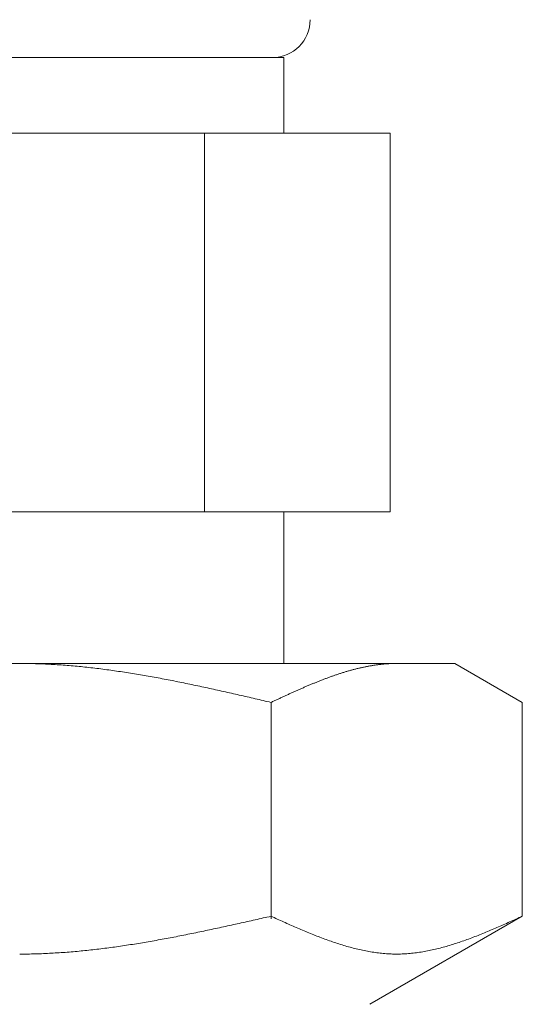
# Model space of a CAD drawing. Units: millimetres. Extents: x 3797 to 15708, y 3126 to 10075.
# Drawn here: x 6534 to 6547, y 4090 to 4116 of the extents above; entities that cross this region are included whole.
import ezdxf

# ---------------------------------------------------------------- set-up
doc = ezdxf.new("R2010")
doc.units = ezdxf.units.MM
doc.layers.add('NoLayerName_008', color=7, linetype='Continuous')

msp = doc.modelspace()

# ---------------------------------------------------------------- linework, layer by layer
at = {"color": 3, "lineweight": 9}
for p, q in [((6527.087, 4114.902), (6541.087, 4114.902)), ((6541.087, 4114.902), (6541.087, 4112.902)), ((6524.272, 4112.902), (6543.902, 4112.902)), ((6538.995, 4112.902), (6538.995, 4102.902)), ((6543.902, 4112.902), (6543.902, 4102.902)), ((6524.272, 4102.902), (6543.902, 4102.902)), ((6541.087, 4102.902), (6541.087, 4098.902))]:
    msp.add_line(p, q, dxfattribs=at)
msp.add_arc((6540.787, 4115.902), 1, 270, 360, dxfattribs=at)
at = {"layer": 'NoLayerName_008', "color": 3, "linetype": 'Continuous', "lineweight": 9}
for p, q in [((6522.612, 4098.902), (6545.612, 4098.902)), ((6534.112, 4098.902), (6534.164, 4098.902)), ((6534.164, 4098.902), (6534.216, 4098.902)), ((6534.216, 4098.902), (6534.268, 4098.901)), ((6534.268, 4098.901), (6534.321, 4098.9)), ((6534.321, 4098.9), (6534.373, 4098.9)), ((6534.373, 4098.9), (6534.425, 4098.899)), ((6543.925, 4098.899), (6543.946, 4098.9)), ((6543.946, 4098.9), (6543.966, 4098.9)), ((6543.966, 4098.9), (6543.987, 4098.901)), ((6543.987, 4098.901), (6544.008, 4098.901)), ((6544.008, 4098.901), (6544.029, 4098.902)), ((6544.029, 4098.902), (6544.05, 4098.902)), ((6544.05, 4098.902), (6544.071, 4098.902)), ((6547.391, 4097.875), (6545.612, 4098.902)), ((6534.425, 4098.899), (6534.477, 4098.897)), ((6534.477, 4098.897), (6534.53, 4098.896)), ((6534.53, 4098.896), (6534.582, 4098.894)), ((6534.582, 4098.894), (6534.634, 4098.893)), ((6534.634, 4098.893), (6534.687, 4098.891)), ((6534.687, 4098.891), (6534.739, 4098.889)), ((6534.739, 4098.889), (6534.791, 4098.886)), ((6534.791, 4098.886), (6534.843, 4098.884)), ((6534.843, 4098.884), (6534.896, 4098.881)), ((6534.896, 4098.881), (6534.948, 4098.878)), ((6534.948, 4098.878), (6535, 4098.876)), ((6535, 4098.876), (6535.053, 4098.872)), ((6535.053, 4098.872), (6535.105, 4098.869)), ((6535.105, 4098.869), (6535.157, 4098.866)), ((6535.157, 4098.866), (6535.209, 4098.862)), ((6535.209, 4098.862), (6535.262, 4098.858)), ((6535.262, 4098.858), (6535.314, 4098.854)), ((6535.314, 4098.854), (6535.366, 4098.85)), ((6535.366, 4098.85), (6535.419, 4098.846)), ((6535.419, 4098.846), (6535.471, 4098.842)), ((6535.471, 4098.842), (6535.523, 4098.837)), ((6535.523, 4098.837), (6535.575, 4098.833)), ((6535.575, 4098.833), (6535.628, 4098.828)), ((6535.628, 4098.828), (6535.68, 4098.823)), ((6535.68, 4098.823), (6535.732, 4098.818)), ((6535.732, 4098.818), (6535.784, 4098.812)), ((6535.784, 4098.812), (6535.837, 4098.807)), ((6535.837, 4098.807), (6535.889, 4098.801)), ((6535.889, 4098.801), (6535.941, 4098.796)), ((6535.941, 4098.796), (6535.994, 4098.79)), ((6535.994, 4098.79), (6536.046, 4098.784)), ((6536.046, 4098.784), (6536.098, 4098.778)), ((6536.098, 4098.778), (6536.15, 4098.771)), ((6536.15, 4098.771), (6536.203, 4098.765)), ((6536.203, 4098.765), (6536.255, 4098.759)), ((6536.255, 4098.759), (6536.307, 4098.752)), ((6536.307, 4098.752), (6536.36, 4098.745)), ((6536.36, 4098.745), (6536.412, 4098.738)), ((6536.412, 4098.738), (6536.464, 4098.731)), ((6536.464, 4098.731), (6536.516, 4098.724)), ((6536.516, 4098.724), (6536.569, 4098.717)), ((6536.569, 4098.717), (6536.621, 4098.71)), ((6536.621, 4098.71), (6536.673, 4098.702)), ((6536.673, 4098.702), (6536.726, 4098.694)), ((6536.726, 4098.694), (6536.778, 4098.687)), ((6536.778, 4098.687), (6536.83, 4098.679)), ((6536.83, 4098.679), (6536.882, 4098.671)), ((6536.882, 4098.671), (6536.935, 4098.663)), ((6536.935, 4098.663), (6536.987, 4098.655)), ((6536.987, 4098.655), (6537.039, 4098.646)), ((6537.039, 4098.646), (6537.091, 4098.638)), ((6542.568, 4098.634), (6542.588, 4098.64)), ((6542.588, 4098.64), (6542.609, 4098.647)), ((6542.609, 4098.647), (6542.63, 4098.654)), ((6542.63, 4098.654), (6542.651, 4098.66)), ((6542.651, 4098.66), (6542.672, 4098.667)), ((6542.672, 4098.667), (6542.693, 4098.673)), ((6542.693, 4098.673), (6542.714, 4098.68)), ((6542.714, 4098.68), (6542.735, 4098.686)), ((6542.735, 4098.686), (6542.755, 4098.692)), ((6542.755, 4098.692), (6542.776, 4098.698)), ((6542.776, 4098.698), (6542.797, 4098.704)), ((6542.797, 4098.704), (6542.818, 4098.71)), ((6542.818, 4098.71), (6542.839, 4098.716)), ((6542.839, 4098.716), (6542.86, 4098.722)), ((6542.86, 4098.722), (6542.881, 4098.728)), ((6542.881, 4098.728), (6542.902, 4098.733)), ((6542.902, 4098.733), (6542.922, 4098.739)), ((6542.922, 4098.739), (6542.943, 4098.744)), ((6542.943, 4098.744), (6542.964, 4098.75)), ((6542.964, 4098.75), (6542.985, 4098.755)), ((6542.985, 4098.755), (6543.006, 4098.76)), ((6543.006, 4098.76), (6543.027, 4098.766)), ((6543.027, 4098.766), (6543.048, 4098.771)), ((6543.048, 4098.771), (6543.069, 4098.776)), ((6543.069, 4098.776), (6543.09, 4098.781)), ((6543.09, 4098.781), (6543.11, 4098.785)), ((6543.11, 4098.785), (6543.131, 4098.79)), ((6543.131, 4098.79), (6543.152, 4098.795)), ((6543.152, 4098.795), (6543.173, 4098.799)), ((6543.173, 4098.799), (6543.194, 4098.804)), ((6543.194, 4098.804), (6543.215, 4098.808)), ((6543.215, 4098.808), (6543.236, 4098.813)), ((6543.236, 4098.813), (6543.257, 4098.817)), ((6543.257, 4098.817), (6543.277, 4098.821)), ((6543.277, 4098.821), (6543.298, 4098.825)), ((6543.298, 4098.825), (6543.319, 4098.829)), ((6543.319, 4098.829), (6543.34, 4098.833)), ((6543.34, 4098.833), (6543.361, 4098.836)), ((6543.361, 4098.836), (6543.382, 4098.84)), ((6543.382, 4098.84), (6543.403, 4098.844)), ((6543.403, 4098.844), (6543.424, 4098.847)), ((6543.424, 4098.847), (6543.444, 4098.851)), ((6543.444, 4098.851), (6543.465, 4098.854)), ((6543.465, 4098.854), (6543.486, 4098.857)), ((6543.486, 4098.857), (6543.507, 4098.86)), ((6543.507, 4098.86), (6543.528, 4098.863)), ((6543.528, 4098.863), (6543.549, 4098.866)), ((6543.549, 4098.866), (6543.57, 4098.869)), ((6543.57, 4098.869), (6543.591, 4098.871)), ((6543.591, 4098.871), (6543.611, 4098.874)), ((6543.611, 4098.874), (6543.632, 4098.876)), ((6543.632, 4098.876), (6543.653, 4098.879)), ((6543.653, 4098.879), (6543.674, 4098.881)), ((6543.674, 4098.881), (6543.695, 4098.883)), ((6543.695, 4098.883), (6543.716, 4098.885)), ((6543.716, 4098.885), (6543.737, 4098.887)), ((6543.737, 4098.887), (6543.758, 4098.889)), ((6543.758, 4098.889), (6543.779, 4098.89)), ((6543.779, 4098.89), (6543.799, 4098.892)), ((6543.799, 4098.892), (6543.82, 4098.893)), ((6543.82, 4098.893), (6543.841, 4098.895)), ((6543.841, 4098.895), (6543.862, 4098.896)), ((6543.862, 4098.896), (6543.883, 4098.897)), ((6543.883, 4098.897), (6543.904, 4098.898)), ((6543.904, 4098.898), (6543.925, 4098.899)), ((6537.091, 4098.638), (6537.144, 4098.629)), ((6537.144, 4098.629), (6537.196, 4098.621)), ((6537.196, 4098.621), (6537.248, 4098.612)), ((6537.248, 4098.612), (6537.301, 4098.603)), ((6537.301, 4098.603), (6537.353, 4098.594)), ((6537.353, 4098.594), (6537.405, 4098.585)), ((6537.405, 4098.585), (6537.457, 4098.576)), ((6537.457, 4098.576), (6537.51, 4098.567)), ((6537.51, 4098.567), (6537.562, 4098.558)), ((6537.562, 4098.558), (6537.614, 4098.549)), ((6537.614, 4098.549), (6537.667, 4098.539)), ((6537.667, 4098.539), (6537.719, 4098.529)), ((6537.719, 4098.529), (6537.771, 4098.52)), ((6537.771, 4098.52), (6537.823, 4098.51)), ((6537.823, 4098.51), (6537.876, 4098.5)), ((6537.876, 4098.5), (6537.928, 4098.49)), ((6537.928, 4098.49), (6537.98, 4098.48)), ((6537.98, 4098.48), (6538.033, 4098.47)), ((6538.033, 4098.47), (6538.085, 4098.46)), ((6538.085, 4098.46), (6538.137, 4098.45)), ((6538.137, 4098.45), (6538.189, 4098.44)), ((6538.189, 4098.44), (6538.242, 4098.429)), ((6538.242, 4098.429), (6538.294, 4098.419)), ((6538.294, 4098.419), (6538.346, 4098.408)), ((6538.346, 4098.408), (6538.398, 4098.398)), ((6538.398, 4098.398), (6538.451, 4098.387)), ((6538.451, 4098.387), (6538.503, 4098.376)), ((6541.879, 4098.378), (6541.899, 4098.386)), ((6541.899, 4098.386), (6541.92, 4098.395)), ((6541.92, 4098.395), (6541.941, 4098.403)), ((6541.941, 4098.403), (6541.962, 4098.412)), ((6541.962, 4098.412), (6541.983, 4098.42)), ((6541.983, 4098.42), (6542.004, 4098.429)), ((6542.004, 4098.429), (6542.025, 4098.437)), ((6542.025, 4098.437), (6542.046, 4098.445)), ((6542.046, 4098.445), (6542.066, 4098.453)), ((6542.066, 4098.453), (6542.087, 4098.461)), ((6542.087, 4098.461), (6542.108, 4098.47)), ((6542.108, 4098.47), (6542.129, 4098.478)), ((6542.129, 4098.478), (6542.15, 4098.486)), ((6542.15, 4098.486), (6542.171, 4098.494)), ((6542.171, 4098.494), (6542.192, 4098.501)), ((6542.192, 4098.501), (6542.213, 4098.509)), ((6542.213, 4098.509), (6542.233, 4098.517)), ((6542.233, 4098.517), (6542.254, 4098.525)), ((6542.254, 4098.525), (6542.275, 4098.532)), ((6542.275, 4098.532), (6542.296, 4098.54)), ((6542.296, 4098.54), (6542.317, 4098.548)), ((6542.317, 4098.548), (6542.338, 4098.555)), ((6542.338, 4098.555), (6542.359, 4098.563)), ((6542.359, 4098.563), (6542.38, 4098.57)), ((6542.38, 4098.57), (6542.4, 4098.577)), ((6542.4, 4098.577), (6542.421, 4098.585)), ((6542.421, 4098.585), (6542.442, 4098.592)), ((6542.442, 4098.592), (6542.463, 4098.599)), ((6542.463, 4098.599), (6542.484, 4098.606)), ((6542.484, 4098.606), (6542.505, 4098.613)), ((6542.505, 4098.613), (6542.526, 4098.62)), ((6542.526, 4098.62), (6542.547, 4098.627)), ((6542.547, 4098.627), (6542.568, 4098.634)), ((6538.503, 4098.376), (6538.555, 4098.366)), ((6538.555, 4098.366), (6538.608, 4098.355)), ((6538.608, 4098.355), (6538.66, 4098.344)), ((6538.66, 4098.344), (6538.712, 4098.333)), ((6538.712, 4098.333), (6538.764, 4098.322)), ((6538.764, 4098.322), (6538.817, 4098.311)), ((6538.817, 4098.311), (6538.869, 4098.3)), ((6538.869, 4098.3), (6538.921, 4098.289)), ((6538.921, 4098.289), (6538.974, 4098.277)), ((6538.974, 4098.277), (6539.026, 4098.266)), ((6539.026, 4098.266), (6539.078, 4098.255)), ((6539.078, 4098.255), (6539.13, 4098.243)), ((6539.13, 4098.243), (6539.183, 4098.232)), ((6539.183, 4098.232), (6539.235, 4098.22)), ((6539.235, 4098.22), (6539.287, 4098.209)), ((6539.287, 4098.209), (6539.34, 4098.197)), ((6539.34, 4098.197), (6539.392, 4098.186)), ((6539.392, 4098.186), (6539.444, 4098.174)), ((6539.444, 4098.174), (6539.496, 4098.162)), ((6539.496, 4098.162), (6539.549, 4098.151)), ((6539.549, 4098.151), (6539.601, 4098.139)), ((6539.601, 4098.139), (6539.653, 4098.127)), ((6539.653, 4098.127), (6539.705, 4098.115)), ((6541.273, 4098.115), (6541.294, 4098.124)), ((6541.294, 4098.124), (6541.315, 4098.134)), ((6541.315, 4098.134), (6541.336, 4098.143)), ((6541.336, 4098.143), (6541.357, 4098.153)), ((6541.357, 4098.153), (6541.377, 4098.162)), ((6541.377, 4098.162), (6541.398, 4098.171)), ((6541.398, 4098.171), (6541.419, 4098.181)), ((6541.419, 4098.181), (6541.44, 4098.19)), ((6541.44, 4098.19), (6541.461, 4098.199)), ((6541.461, 4098.199), (6541.482, 4098.208)), ((6541.482, 4098.208), (6541.503, 4098.218)), ((6541.503, 4098.218), (6541.524, 4098.227)), ((6541.524, 4098.227), (6541.544, 4098.236)), ((6541.544, 4098.236), (6541.565, 4098.245)), ((6541.565, 4098.245), (6541.586, 4098.254)), ((6541.586, 4098.254), (6541.607, 4098.263)), ((6541.607, 4098.263), (6541.628, 4098.272)), ((6541.628, 4098.272), (6541.649, 4098.281)), ((6541.649, 4098.281), (6541.67, 4098.29)), ((6541.67, 4098.29), (6541.691, 4098.299)), ((6541.691, 4098.299), (6541.711, 4098.308)), ((6541.711, 4098.308), (6541.732, 4098.317)), ((6541.732, 4098.317), (6541.753, 4098.326)), ((6541.753, 4098.326), (6541.774, 4098.335)), ((6541.774, 4098.335), (6541.795, 4098.343)), ((6541.795, 4098.343), (6541.816, 4098.352)), ((6541.816, 4098.352), (6541.837, 4098.361)), ((6541.837, 4098.361), (6541.858, 4098.369)), ((6541.858, 4098.369), (6541.879, 4098.378)), ((6539.705, 4098.115), (6539.758, 4098.104)), ((6539.758, 4098.104), (6539.81, 4098.092)), ((6539.81, 4098.092), (6539.862, 4098.08)), ((6539.862, 4098.08), (6539.915, 4098.068)), ((6539.915, 4098.068), (6539.967, 4098.056)), ((6539.967, 4098.056), (6540.019, 4098.044)), ((6540.019, 4098.044), (6540.071, 4098.032)), ((6540.071, 4098.032), (6540.124, 4098.02)), ((6540.124, 4098.02), (6540.176, 4098.008)), ((6540.176, 4098.008), (6540.228, 4097.996)), ((6540.228, 4097.996), (6540.281, 4097.984)), ((6540.281, 4097.984), (6540.333, 4097.972)), ((6540.333, 4097.972), (6540.385, 4097.96)), ((6540.385, 4097.96), (6540.437, 4097.948)), ((6540.437, 4097.948), (6540.49, 4097.935)), ((6540.49, 4097.935), (6540.542, 4097.923)), ((6540.542, 4097.923), (6540.594, 4097.911)), ((6540.594, 4097.911), (6540.646, 4097.899)), ((6540.646, 4097.899), (6540.699, 4097.887)), ((6540.699, 4097.887), (6540.751, 4097.875)), ((6540.751, 4097.875), (6540.772, 4097.884)), ((6540.752, 4092.163), (6540.752, 4097.875)), ((6540.772, 4097.884), (6540.793, 4097.894)), ((6540.793, 4097.894), (6540.814, 4097.904)), ((6540.814, 4097.904), (6540.835, 4097.914)), ((6540.835, 4097.914), (6540.855, 4097.923)), ((6540.855, 4097.923), (6540.876, 4097.933)), ((6540.876, 4097.933), (6540.897, 4097.943)), ((6540.897, 4097.943), (6540.918, 4097.952)), ((6540.918, 4097.952), (6540.939, 4097.962)), ((6540.939, 4097.962), (6540.96, 4097.972)), ((6540.96, 4097.972), (6540.981, 4097.981)), ((6540.981, 4097.981), (6541.002, 4097.991)), ((6541.002, 4097.991), (6541.022, 4098)), ((6541.022, 4098), (6541.043, 4098.01)), ((6541.043, 4098.01), (6541.064, 4098.02)), ((6541.064, 4098.02), (6541.085, 4098.029)), ((6541.085, 4098.029), (6541.106, 4098.039)), ((6541.106, 4098.039), (6541.127, 4098.048)), ((6541.127, 4098.048), (6541.148, 4098.058)), ((6541.148, 4098.058), (6541.169, 4098.068)), ((6541.169, 4098.068), (6541.19, 4098.077)), ((6541.19, 4098.077), (6541.21, 4098.087)), ((6541.21, 4098.087), (6541.231, 4098.096)), ((6541.231, 4098.096), (6541.252, 4098.106)), ((6541.252, 4098.106), (6541.273, 4098.115)), ((6547.391, 4092.228), (6547.391, 4097.875)), ((6540.333, 4092.134), (6540.385, 4092.145)), ((6540.385, 4092.145), (6540.437, 4092.157)), ((6540.437, 4092.157), (6540.49, 4092.169)), ((6540.49, 4092.169), (6540.542, 4092.181)), ((6540.542, 4092.181), (6540.594, 4092.193)), ((6540.594, 4092.193), (6540.646, 4092.204)), ((6540.646, 4092.204), (6540.699, 4092.216)), ((6540.699, 4092.216), (6540.751, 4092.228)), ((6540.751, 4092.228), (6540.793, 4092.209)), ((6540.793, 4092.209), (6540.835, 4092.19)), ((6540.835, 4092.19), (6540.876, 4092.172)), ((6540.876, 4092.172), (6540.918, 4092.153)), ((6540.918, 4092.153), (6540.96, 4092.134)), ((6547.391, 4092.228), (6543.362, 4089.902)), ((6547.182, 4092.134), (6547.224, 4092.153)), ((6547.224, 4092.153), (6547.265, 4092.172)), ((6547.265, 4092.172), (6547.307, 4092.19)), ((6547.307, 4092.19), (6547.349, 4092.209)), ((6547.349, 4092.209), (6547.391, 4092.228)), ((6539.13, 4091.869), (6539.183, 4091.88)), ((6539.183, 4091.88), (6539.235, 4091.892)), ((6539.235, 4091.892), (6539.287, 4091.903)), ((6539.287, 4091.903), (6539.34, 4091.914)), ((6539.34, 4091.914), (6539.392, 4091.925)), ((6539.392, 4091.925), (6539.444, 4091.937)), ((6539.444, 4091.937), (6539.496, 4091.948)), ((6539.496, 4091.948), (6539.549, 4091.959)), ((6539.549, 4091.959), (6539.601, 4091.971)), ((6539.601, 4091.971), (6539.653, 4091.982)), ((6539.653, 4091.982), (6539.705, 4091.994)), ((6539.705, 4091.994), (6539.758, 4092.005)), ((6539.758, 4092.005), (6539.81, 4092.017)), ((6539.81, 4092.017), (6539.862, 4092.029)), ((6539.862, 4092.029), (6539.915, 4092.04)), ((6539.915, 4092.04), (6539.967, 4092.052)), ((6539.967, 4092.052), (6540.019, 4092.063)), ((6540.019, 4092.063), (6540.071, 4092.075)), ((6540.071, 4092.075), (6540.124, 4092.087)), ((6540.124, 4092.087), (6540.176, 4092.098)), ((6540.176, 4092.098), (6540.228, 4092.11)), ((6540.228, 4092.11), (6540.281, 4092.122)), ((6540.281, 4092.122), (6540.333, 4092.134)), ((6540.96, 4092.134), (6541.002, 4092.115)), ((6541.002, 4092.115), (6541.043, 4092.096)), ((6541.043, 4092.096), (6541.085, 4092.078)), ((6541.085, 4092.078), (6541.127, 4092.059)), ((6541.127, 4092.059), (6541.169, 4092.04)), ((6541.169, 4092.04), (6541.21, 4092.022)), ((6541.21, 4092.022), (6541.252, 4092.003)), ((6541.252, 4092.003), (6541.294, 4091.985)), ((6541.294, 4091.985), (6541.336, 4091.967)), ((6541.336, 4091.967), (6541.377, 4091.948)), ((6541.377, 4091.948), (6541.419, 4091.93)), ((6541.419, 4091.93), (6541.461, 4091.912)), ((6541.461, 4091.912), (6541.503, 4091.894)), ((6541.503, 4091.894), (6541.544, 4091.876)), ((6546.597, 4091.876), (6546.639, 4091.894)), ((6546.639, 4091.894), (6546.681, 4091.912)), ((6546.681, 4091.912), (6546.722, 4091.93)), ((6546.722, 4091.93), (6546.764, 4091.948)), ((6546.764, 4091.948), (6546.806, 4091.967)), ((6546.806, 4091.967), (6546.848, 4091.985)), ((6546.848, 4091.985), (6546.889, 4092.003)), ((6546.889, 4092.003), (6546.931, 4092.022)), ((6546.931, 4092.022), (6546.973, 4092.04)), ((6546.973, 4092.04), (6547.015, 4092.059)), ((6547.015, 4092.059), (6547.057, 4092.078)), ((6547.057, 4092.078), (6547.098, 4092.096)), ((6547.098, 4092.096), (6547.14, 4092.115)), ((6547.14, 4092.115), (6547.182, 4092.134)), ((6537.876, 4091.619), (6537.928, 4091.629)), ((6537.928, 4091.629), (6537.98, 4091.638)), ((6537.98, 4091.638), (6538.033, 4091.648)), ((6538.033, 4091.648), (6538.085, 4091.658)), ((6538.085, 4091.658), (6538.137, 4091.668)), ((6538.137, 4091.668), (6538.189, 4091.678)), ((6538.189, 4091.678), (6538.242, 4091.688)), ((6538.242, 4091.688), (6538.294, 4091.698)), ((6538.294, 4091.698), (6538.346, 4091.709)), ((6538.346, 4091.709), (6538.398, 4091.719)), ((6538.398, 4091.719), (6538.451, 4091.729)), ((6538.451, 4091.729), (6538.503, 4091.74)), ((6538.503, 4091.74), (6538.555, 4091.75)), ((6538.555, 4091.75), (6538.608, 4091.761)), ((6538.608, 4091.761), (6538.66, 4091.771)), ((6538.66, 4091.771), (6538.712, 4091.782)), ((6538.712, 4091.782), (6538.764, 4091.793)), ((6538.764, 4091.793), (6538.817, 4091.803)), ((6538.817, 4091.803), (6538.869, 4091.814)), ((6538.869, 4091.814), (6538.921, 4091.825)), ((6538.921, 4091.825), (6538.974, 4091.836)), ((6538.974, 4091.836), (6539.026, 4091.847)), ((6539.026, 4091.847), (6539.078, 4091.858)), ((6539.078, 4091.858), (6539.13, 4091.869)), ((6541.544, 4091.876), (6541.586, 4091.859)), ((6541.586, 4091.859), (6541.628, 4091.841)), ((6541.628, 4091.841), (6541.67, 4091.824)), ((6541.67, 4091.824), (6541.711, 4091.806)), ((6541.711, 4091.806), (6541.753, 4091.789)), ((6541.753, 4091.789), (6541.795, 4091.772)), ((6541.795, 4091.772), (6541.837, 4091.755)), ((6541.837, 4091.755), (6541.879, 4091.738)), ((6541.879, 4091.738), (6541.92, 4091.722)), ((6541.92, 4091.722), (6541.962, 4091.705)), ((6541.962, 4091.705), (6542.004, 4091.689)), ((6542.004, 4091.689), (6542.046, 4091.673)), ((6542.046, 4091.673), (6542.087, 4091.657)), ((6542.087, 4091.657), (6542.129, 4091.641)), ((6542.129, 4091.641), (6542.171, 4091.626)), ((6542.171, 4091.626), (6542.213, 4091.61)), ((6545.929, 4091.61), (6545.971, 4091.626)), ((6545.971, 4091.626), (6546.013, 4091.641)), ((6546.013, 4091.641), (6546.054, 4091.657)), ((6546.054, 4091.657), (6546.096, 4091.673)), ((6546.096, 4091.673), (6546.138, 4091.689)), ((6546.138, 4091.689), (6546.18, 4091.705)), ((6546.18, 4091.705), (6546.221, 4091.722)), ((6546.221, 4091.722), (6546.263, 4091.738)), ((6546.263, 4091.738), (6546.305, 4091.755)), ((6546.305, 4091.755), (6546.347, 4091.772)), ((6546.347, 4091.772), (6546.388, 4091.789)), ((6546.388, 4091.789), (6546.43, 4091.806)), ((6546.43, 4091.806), (6546.472, 4091.824)), ((6546.472, 4091.824), (6546.514, 4091.841)), ((6546.514, 4091.841), (6546.555, 4091.859)), ((6546.555, 4091.859), (6546.597, 4091.876)), ((6536.15, 4091.355), (6536.203, 4091.361)), ((6536.203, 4091.361), (6536.255, 4091.368)), ((6536.255, 4091.368), (6536.307, 4091.374)), ((6536.307, 4091.374), (6536.36, 4091.381)), ((6536.36, 4091.381), (6536.412, 4091.387)), ((6536.412, 4091.387), (6536.464, 4091.394)), ((6536.464, 4091.394), (6536.516, 4091.401)), ((6536.516, 4091.401), (6536.569, 4091.408)), ((6536.569, 4091.408), (6536.621, 4091.415)), ((6536.621, 4091.415), (6536.673, 4091.423)), ((6536.673, 4091.423), (6536.726, 4091.43)), ((6536.726, 4091.43), (6536.778, 4091.438)), ((6536.778, 4091.438), (6536.83, 4091.445)), ((6536.83, 4091.445), (6536.882, 4091.453)), ((6536.882, 4091.453), (6536.935, 4091.461)), ((6536.935, 4091.461), (6536.987, 4091.469)), ((6536.987, 4091.469), (6537.039, 4091.477)), ((6537.039, 4091.477), (6537.091, 4091.485)), ((6537.091, 4091.485), (6537.144, 4091.493)), ((6537.144, 4091.493), (6537.196, 4091.502)), ((6537.196, 4091.502), (6537.248, 4091.51)), ((6537.248, 4091.51), (6537.301, 4091.519)), ((6537.301, 4091.519), (6537.353, 4091.527)), ((6537.353, 4091.527), (6537.405, 4091.536)), ((6537.405, 4091.536), (6537.457, 4091.545)), ((6537.457, 4091.545), (6537.51, 4091.554)), ((6537.51, 4091.554), (6537.562, 4091.563)), ((6537.562, 4091.563), (6537.614, 4091.572)), ((6537.614, 4091.572), (6537.667, 4091.581)), ((6537.667, 4091.581), (6537.719, 4091.591)), ((6537.719, 4091.591), (6537.771, 4091.6)), ((6537.771, 4091.6), (6537.823, 4091.61)), ((6537.823, 4091.61), (6537.876, 4091.619)), ((6542.213, 4091.61), (6542.254, 4091.595)), ((6542.254, 4091.595), (6542.296, 4091.58)), ((6542.296, 4091.58), (6542.338, 4091.566)), ((6542.338, 4091.566), (6542.38, 4091.551)), ((6542.38, 4091.551), (6542.421, 4091.537)), ((6542.421, 4091.537), (6542.463, 4091.523)), ((6542.463, 4091.523), (6542.505, 4091.509)), ((6542.505, 4091.509), (6542.547, 4091.496)), ((6542.547, 4091.496), (6542.588, 4091.483)), ((6542.588, 4091.483), (6542.63, 4091.47)), ((6542.63, 4091.47), (6542.672, 4091.457)), ((6542.672, 4091.457), (6542.714, 4091.445)), ((6542.714, 4091.445), (6542.755, 4091.432)), ((6542.755, 4091.432), (6542.797, 4091.421)), ((6542.797, 4091.421), (6542.839, 4091.409)), ((6542.839, 4091.409), (6542.881, 4091.398)), ((6542.881, 4091.398), (6542.922, 4091.387)), ((6542.922, 4091.387), (6542.964, 4091.376)), ((6542.964, 4091.376), (6543.006, 4091.366)), ((6543.006, 4091.366), (6543.048, 4091.356)), ((6545.094, 4091.356), (6545.136, 4091.366)), ((6545.136, 4091.366), (6545.177, 4091.376)), ((6545.177, 4091.376), (6545.219, 4091.387)), ((6545.219, 4091.387), (6545.261, 4091.398)), ((6545.261, 4091.398), (6545.303, 4091.409)), ((6545.303, 4091.409), (6545.344, 4091.421)), ((6545.344, 4091.421), (6545.386, 4091.432)), ((6545.386, 4091.432), (6545.428, 4091.445)), ((6545.428, 4091.445), (6545.47, 4091.457)), ((6545.47, 4091.457), (6545.511, 4091.47)), ((6545.511, 4091.47), (6545.553, 4091.483)), ((6545.553, 4091.483), (6545.595, 4091.496)), ((6545.595, 4091.496), (6545.637, 4091.509)), ((6545.637, 4091.509), (6545.679, 4091.523)), ((6545.679, 4091.523), (6545.72, 4091.537)), ((6545.72, 4091.537), (6545.762, 4091.551)), ((6545.762, 4091.551), (6545.804, 4091.566)), ((6545.804, 4091.566), (6545.846, 4091.58)), ((6545.846, 4091.58), (6545.887, 4091.595)), ((6545.887, 4091.595), (6545.929, 4091.61)), ((6534.112, 4091.228), (6534.164, 4091.228)), ((6534.164, 4091.228), (6534.216, 4091.228)), ((6534.216, 4091.228), (6534.268, 4091.229)), ((6534.268, 4091.229), (6534.321, 4091.23)), ((6534.321, 4091.23), (6534.373, 4091.23)), ((6534.373, 4091.23), (6534.425, 4091.231)), ((6534.425, 4091.231), (6534.477, 4091.233)), ((6534.477, 4091.233), (6534.53, 4091.234)), ((6534.53, 4091.234), (6534.582, 4091.235)), ((6534.582, 4091.235), (6534.634, 4091.237)), ((6534.634, 4091.237), (6534.687, 4091.239)), ((6534.687, 4091.239), (6534.739, 4091.241)), ((6534.739, 4091.241), (6534.791, 4091.243)), ((6534.791, 4091.243), (6534.843, 4091.246)), ((6534.843, 4091.246), (6534.896, 4091.248)), ((6534.896, 4091.248), (6534.948, 4091.251)), ((6534.948, 4091.251), (6535, 4091.254)), ((6535, 4091.254), (6535.053, 4091.257)), ((6535.053, 4091.257), (6535.105, 4091.26)), ((6535.105, 4091.26), (6535.157, 4091.263)), ((6535.157, 4091.263), (6535.209, 4091.267)), ((6535.209, 4091.267), (6535.262, 4091.271)), ((6535.262, 4091.271), (6535.314, 4091.274)), ((6535.314, 4091.274), (6535.366, 4091.278)), ((6535.366, 4091.278), (6535.419, 4091.282)), ((6535.419, 4091.282), (6535.471, 4091.287)), ((6535.471, 4091.287), (6535.523, 4091.291)), ((6535.523, 4091.291), (6535.575, 4091.296)), ((6535.575, 4091.296), (6535.628, 4091.3)), ((6535.628, 4091.3), (6535.68, 4091.305)), ((6535.68, 4091.305), (6535.732, 4091.31)), ((6535.732, 4091.31), (6535.784, 4091.315)), ((6535.784, 4091.315), (6535.837, 4091.321)), ((6535.837, 4091.321), (6535.889, 4091.326)), ((6535.889, 4091.326), (6535.941, 4091.332)), ((6535.941, 4091.332), (6535.994, 4091.337)), ((6535.994, 4091.337), (6536.046, 4091.343)), ((6536.046, 4091.343), (6536.098, 4091.349)), ((6536.098, 4091.349), (6536.15, 4091.355)), ((6543.048, 4091.356), (6543.09, 4091.346)), ((6543.09, 4091.346), (6543.131, 4091.337)), ((6543.131, 4091.337), (6543.173, 4091.328)), ((6543.173, 4091.328), (6543.215, 4091.319)), ((6543.215, 4091.319), (6543.257, 4091.311)), ((6543.257, 4091.311), (6543.298, 4091.303)), ((6543.298, 4091.303), (6543.34, 4091.295)), ((6543.34, 4091.295), (6543.382, 4091.288)), ((6543.382, 4091.288), (6543.424, 4091.281)), ((6543.424, 4091.281), (6543.465, 4091.275)), ((6543.465, 4091.275), (6543.507, 4091.269)), ((6543.507, 4091.269), (6543.549, 4091.263)), ((6543.549, 4091.263), (6543.591, 4091.258)), ((6543.591, 4091.258), (6543.632, 4091.253)), ((6543.632, 4091.253), (6543.674, 4091.249)), ((6543.674, 4091.249), (6543.716, 4091.245)), ((6543.716, 4091.245), (6543.758, 4091.241)), ((6543.758, 4091.241), (6543.799, 4091.238)), ((6543.799, 4091.238), (6543.841, 4091.235)), ((6543.841, 4091.235), (6543.883, 4091.233)), ((6543.883, 4091.233), (6543.925, 4091.231)), ((6543.925, 4091.231), (6543.966, 4091.23)), ((6543.966, 4091.23), (6544.008, 4091.229)), ((6544.008, 4091.229), (6544.05, 4091.228)), ((6544.05, 4091.228), (6544.092, 4091.228)), ((6544.092, 4091.228), (6544.133, 4091.229)), ((6544.133, 4091.229), (6544.175, 4091.23)), ((6544.175, 4091.23), (6544.217, 4091.231)), ((6544.217, 4091.231), (6544.259, 4091.233)), ((6544.259, 4091.233), (6544.3, 4091.235)), ((6544.3, 4091.235), (6544.342, 4091.238)), ((6544.342, 4091.238), (6544.384, 4091.241)), ((6544.384, 4091.241), (6544.426, 4091.245)), ((6544.426, 4091.245), (6544.468, 4091.249)), ((6544.468, 4091.249), (6544.509, 4091.253)), ((6544.509, 4091.253), (6544.551, 4091.258)), ((6544.551, 4091.258), (6544.593, 4091.263)), ((6544.593, 4091.263), (6544.635, 4091.269)), ((6544.635, 4091.269), (6544.676, 4091.275)), ((6544.676, 4091.275), (6544.718, 4091.281)), ((6544.718, 4091.281), (6544.76, 4091.288)), ((6544.76, 4091.288), (6544.802, 4091.295)), ((6544.802, 4091.295), (6544.843, 4091.303)), ((6544.843, 4091.303), (6544.885, 4091.311)), ((6544.885, 4091.311), (6544.927, 4091.319)), ((6544.927, 4091.319), (6544.969, 4091.328)), ((6544.969, 4091.328), (6545.01, 4091.337)), ((6545.01, 4091.337), (6545.052, 4091.346)), ((6545.052, 4091.346), (6545.094, 4091.356))]:
    msp.add_line(p, q, dxfattribs=at)

doc.saveas('drawing.dxf')
